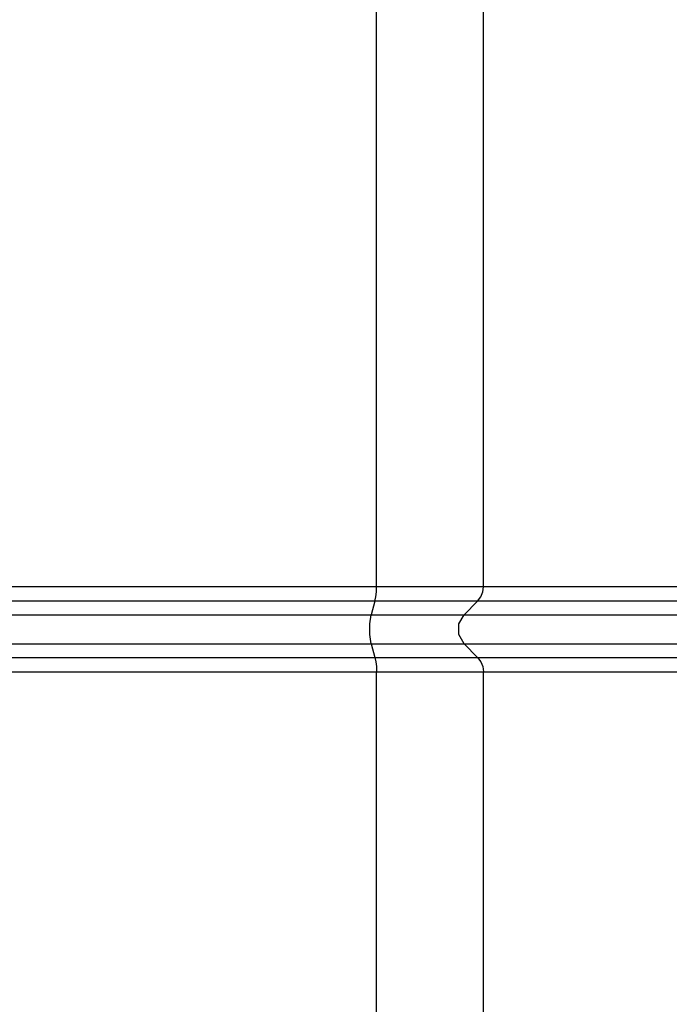
# Model space of a CAD drawing. Units: inches. Extents: x -20 to 85, y 1 to 98.
# Drawn here: x -4 to -3, y 34 to 35 of the extents above; entities that cross this region are included whole.
import ezdxf

# ---------------------------------------------------------------- set-up
doc = ezdxf.new("R2010")
doc.units = ezdxf.units.IN
doc.header["$LTSCALE"] = 2.2
doc.header["$MEASUREMENT"] = 0
doc.header["$PDMODE"] = 3
doc.header["$PDSIZE"] = 0.3125
doc.layers.get('0').update_dxf_attribs({"linetype": 'CONTINUOUS'})
doc.layers.get('Defpoints').update_dxf_attribs({"linetype": 'CONTINUOUS'})
doc.styles.add('romans', font='romans.shx')
doc.styles.get("Standard").update_dxf_attribs({"font": 'txt', "width": 0.8})
doc.dimstyles.get("Standard").update_dxf_attribs({"dimtxt": 0.1, "dimasz": 0.15, "dimexe": 0.18, "dimexo": 0.0625, "dimgap": 0.09, "dimtad": 1, "dimzin": 4, "dimdsep": 46, "dimtxsty": 'Standard', "dimcen": 0.09, "dimadec": 0, "dimazin": 0, "dimtp": 0.03, "dimtm": 0.03, "dimtfac": 1, "dimtofl": 0, "dimtmove": 0, "dimatfit": 3, "dimfxl": 1, "dimtolj": 1, "dimtzin": 4, "dimarcsym": 0})

# ---------------------------------------------------------------- blocks, each defined once
blk = doc.blocks.new('*D8')
at = {"color": 0, "lineweight": 0}
for p, q in [((-4.5548, 50.3524), (1.2014, 50.3524)), ((0.8214, 49.3524), (0.8214, 30.133)), ((0.8214, 8.6012), (0.8214, 27.8205)), ((-2.1251, 7.6012), (1.2014, 7.6012))]:
    blk.add_line(p, q, dxfattribs=at)
for points in [[(0.6547, 49.3524), (0.9881, 49.3524), (0.8214, 50.3524)], [(0.6547, 8.6012), (0.9881, 8.6012), (0.8214, 7.6012)]]:
    blk.add_solid(points, dxfattribs=at)
at = {"layer": 'Defpoints', "color": 0, "lineweight": 0}
for p in [(-5.3048, 50.3524), (-2.8751, 7.6012), (0.8214, 7.6012)]:
    blk.add_point(p, dxfattribs=at)
at = {"color": 0, "lineweight": 0, "insert": (0.8214, 28.9768), "char_height": 0.75, "attachment_point": 5, "style": 'romans'}
blk.add_mtext('\\A1;42{\\H0.750000x;\\S3/4;}', dxfattribs=at)

msp = doc.modelspace()

# ---------------------------------------------------------------- linework, layer by layer
at = {"color": 7, "linetype": 'Continuous'}
for p, q in [((-3.02328, 34.61157), (-3.02328, 37.00146)), ((-2.8669, 34.61157), (-2.8669, 37.00146)), ((-2.08799, 34.61157), (-10.6057, 34.61157)), ((-2.09676, 34.59035), (-10.60676, 34.59035)), ((-3.02567, 34.59035), (-3.0311, 34.57035)), ((-2.87553, 34.59035), (-2.89518, 34.57035)), ((-12.01252, 34.57035), (-2.11671, 34.57035)), ((-12.01252, 34.52793), (-2.11671, 34.52793)), ((-3.0311, 34.52793), (-3.02567, 34.50793)), ((-2.89518, 34.52793), (-2.87553, 34.50793)), ((-10.60676, 34.50793), (-2.09676, 34.50793)), ((-10.6057, 34.48671), (-2.08799, 34.48671)), ((-3.02328, 28.61157), (-3.02328, 34.48671)), ((-2.8669, 28.61157), (-2.8669, 34.48671))]:
    msp.add_line(p, q, dxfattribs=at)
for points in [[(-3.02567, 34.59035), (-3.02437, 34.59657), (-3.02356, 34.6038), (-3.02328, 34.61157)], [(-2.87553, 34.59035), (-2.87085, 34.59657), (-2.8679, 34.6038), (-2.8669, 34.61157)], [(-3.0311, 34.52793), (-3.03321, 34.54137), (-3.03321, 34.5569), (-3.0311, 34.57035)], [(-2.89518, 34.52793), (-2.90281, 34.54137), (-2.90281, 34.5569), (-2.89518, 34.57035)], [(-3.02567, 34.50793), (-3.02437, 34.50171), (-3.02356, 34.49448), (-3.02328, 34.48671)], [(-2.87553, 34.50793), (-2.87085, 34.50171), (-2.8679, 34.49448), (-2.8669, 34.48671)]]:
    msp.add_lwpolyline(points, dxfattribs=at)

# ---------------------------------------------------------------- dimensions: what is measured, and where the dimension line sits
at = {"color": 3, "lineweight": 0}
dim = msp.add_linear_dim(base=(0.82139, 7.6012), p1=(-5.30481, 50.35236), p2=(-2.87513, 7.6012), angle=90, dimstyle='Standard', override={"dimtxt": 0.75, "dimasz": 1, "dimexe": 0.38, "dimexo": 0.75, "dimgap": 0.5, "dimtad": 0, "dimtih": 1, "dimtoh": 1, "dimdec": 4, "dimzin": 0, "dimdsep": 0, "dimlunit": 5, "dimtxsty": 'romans', "dimcen": 0.36, "dimtp": 0, "dimtm": 0, "dimtfac": 0.75, "dimtdec": 4, "dimtzin": 0, "dimlwd": 0, "dimlwe": 0}, dxfattribs=at)
dim.commit()
dim.dimension.update_dxf_attribs({"geometry": '*D8', "text_midpoint": (0.82139, 28.97678)})

doc.saveas('drawing.dxf')
